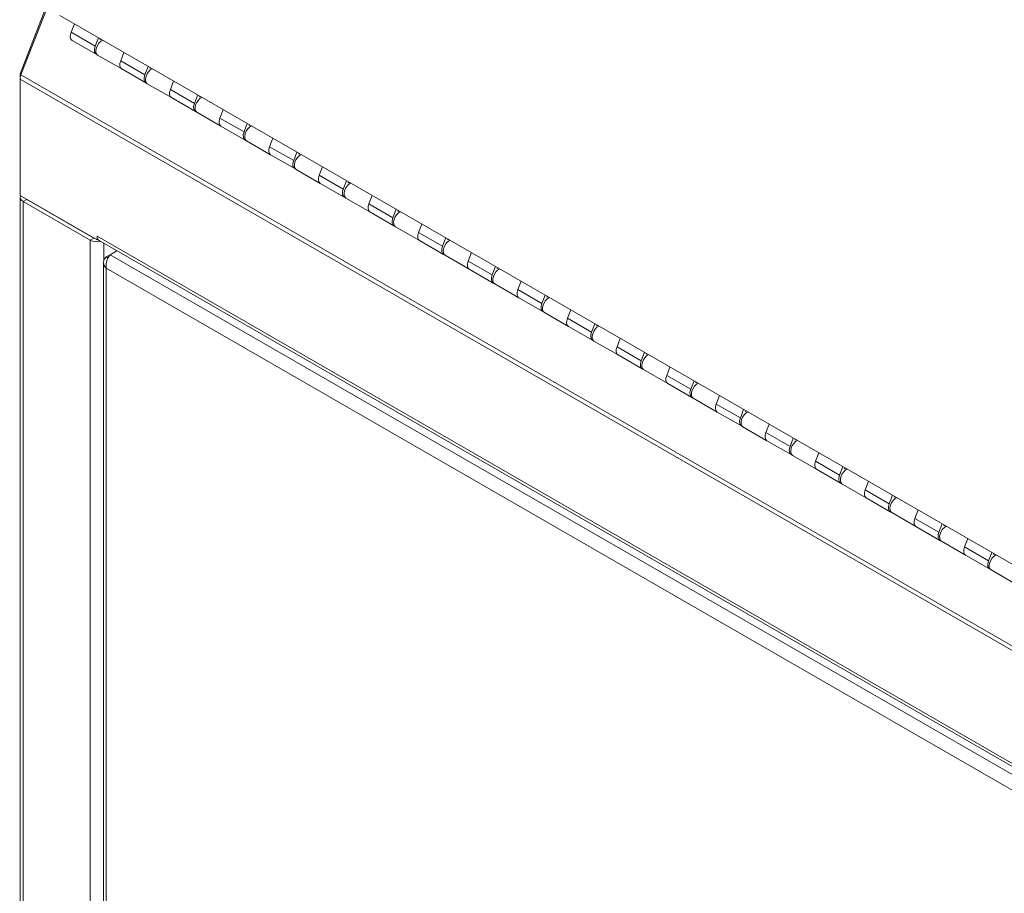
# Model space of a CAD drawing. Units: inches. Extents: x 11 to 263, y 13 to 163.
# Drawn here: x 242 to 249, y 44 to 50 of the extents above; entities that cross this region are included whole.
import ezdxf

# ---------------------------------------------------------------- set-up
doc = ezdxf.new("R2010")
doc.units = ezdxf.units.IN
doc.header["$LTSCALE"] = 16
doc.header["$MEASUREMENT"] = 0
doc.layers.add('Visible (ANSI)', color=7, linetype='Continuous', lineweight=5)
doc.layers.add('Visible Narrow (ANSI)', color=7, linetype='Continuous', lineweight=5)

msp = doc.modelspace()

# ---------------------------------------------------------------- linework, layer by layer
at = {"layer": 'Visible (ANSI)'}
for p, q in [((242.5326, 50.8486), (242.1258, 49.7999)), ((242.1323, 49.7945), (242.5231, 50.8021)), ((254.7755, 43.0946), (242.4092, 50.2158)), ((242.5127, 50.1562), (242.4895, 50.0962)), ((242.668, 49.9398), (242.4966, 50.0386)), ((242.6609, 49.9975), (242.6842, 50.0575)), ((242.6987, 50.0491), (242.6965, 50.0434)), ((242.8663, 49.9526), (242.843, 49.8926)), ((242.6786, 49.9337), (242.8501, 49.835)), ((242.1258, 49.7999), (242.1258, 49.7629)), ((242.1258, 49.7999), (242.1328, 49.7959)), ((243.0216, 49.7362), (242.8501, 49.835)), ((243.0145, 49.7939), (243.0378, 49.8539)), ((243.0523, 49.8455), (243.0501, 49.8398)), ((242.1258, 48.9348), (242.1258, 49.7629)), ((243.0322, 49.7301), (243.2037, 49.6314)), ((243.2198, 49.749), (243.1966, 49.6891)), ((243.3751, 49.5326), (243.2037, 49.6314)), ((243.368, 49.5903), (243.3913, 49.6503)), ((243.4058, 49.6419), (243.4036, 49.6362)), ((243.3857, 49.5265), (243.5572, 49.4278)), ((243.5734, 49.5454), (243.5501, 49.4855)), ((243.7216, 49.3867), (243.7449, 49.4467)), ((243.7287, 49.329), (243.5572, 49.4278)), ((243.7594, 49.4383), (243.7572, 49.4326)), ((243.7393, 49.3229), (243.9108, 49.2242)), ((243.9269, 49.3418), (243.9037, 49.2819)), ((244.0752, 49.1831), (244.0984, 49.2431)), ((244.0822, 49.1254), (243.9108, 49.2242)), ((244.1129, 49.2347), (244.1107, 49.229)), ((244.0928, 49.1193), (244.2643, 49.0206)), ((244.2805, 49.1382), (244.2572, 49.0783)), ((244.4287, 48.9795), (244.452, 49.0395)), ((244.4665, 49.0311), (244.4643, 49.0255)), ((244.4358, 48.9218), (244.2643, 49.0206)), ((242.1258, 48.9348), (242.1258, 48.9346)), ((242.6741, 48.619), (242.1258, 48.9348)), ((242.1258, 48.9346), (242.152, 48.9195)), ((242.1279, 38.1433), (242.1279, 48.9194)), ((242.1479, 48.8917), (242.6259, 48.6164)), ((242.152, 48.9195), (242.152, 48.9197)), ((242.152, 48.9195), (242.1521, 48.9196)), ((242.6521, 48.6315), (242.1741, 48.9067)), ((244.4464, 48.9157), (244.6179, 48.817)), ((244.634, 48.9346), (244.6108, 48.8747)), ((244.7893, 48.7182), (244.6179, 48.817)), ((244.7823, 48.7759), (244.8055, 48.8359)), ((244.82, 48.8275), (244.8178, 48.8219)), ((244.8, 48.7121), (244.9714, 48.6134)), ((244.9876, 48.731), (244.9643, 48.6711)), ((242.6741, 48.619), (242.6741, 48.6447)), ((242.6741, 48.6447), (242.6742, 48.6446)), ((242.6795, 48.6221), (242.6741, 48.619)), ((242.6742, 48.6446), (242.6742, 48.6445)), ((242.6884, 48.6132), (254.2973, 41.928)), ((245.1429, 48.5146), (244.9714, 48.6134)), ((245.1358, 48.5723), (245.1591, 48.6323)), ((245.1736, 48.6239), (245.1714, 48.6183)), ((242.7669, 48.5122), (242.8153, 48.5401)), ((242.7667, 48.5119), (242.7405, 48.4969)), ((242.7519, 48.4903), (242.7405, 48.4969)), ((245.1535, 48.5085), (245.325, 48.4098)), ((245.3412, 48.5274), (245.3179, 48.4675)), ((242.7205, 48.4565), (242.7205, 37.8636)), ((245.4965, 48.3111), (245.325, 48.4098)), ((245.4894, 48.3687), (245.5126, 48.4287)), ((245.5271, 48.4203), (245.5249, 48.4147)), ((245.5071, 48.3049), (245.6785, 48.2062)), ((245.6947, 48.3238), (245.6714, 48.2639)), ((245.85, 48.1075), (245.6785, 48.2062)), ((245.8429, 48.1651), (245.8662, 48.2251)), ((245.8807, 48.2167), (245.8785, 48.2111)), ((246.0483, 48.1202), (246.025, 48.0603)), ((245.8606, 48.1013), (246.0321, 48.0026)), ((246.2036, 47.9039), (246.0321, 48.0026)), ((246.1965, 47.9615), (246.2197, 48.0215)), ((246.2342, 48.0131), (246.232, 48.0075)), ((246.4018, 47.9166), (246.3786, 47.8567)), ((246.2142, 47.8977), (246.3856, 47.799)), ((246.5571, 47.7003), (246.3856, 47.799)), ((246.55, 47.7579), (246.5733, 47.8179)), ((246.5878, 47.8095), (246.5856, 47.8039)), ((246.5677, 47.6941), (246.7392, 47.5954)), ((246.7554, 47.713), (246.7321, 47.6531)), ((246.9107, 47.4967), (246.7392, 47.5954)), ((246.9036, 47.5543), (246.9268, 47.6143)), ((246.9414, 47.6059), (246.9392, 47.6003)), ((246.9213, 47.4906), (247.0927, 47.3918)), ((247.1089, 47.5094), (247.0857, 47.4495)), ((247.2642, 47.2931), (247.0927, 47.3918)), ((247.2571, 47.3507), (247.2804, 47.4107)), ((247.2949, 47.4023), (247.2927, 47.3967)), ((247.2748, 47.287), (247.4463, 47.1882)), ((247.4625, 47.3059), (247.4392, 47.2459)), ((247.6107, 47.1471), (247.6339, 47.2071)), ((247.6178, 47.0895), (247.4463, 47.1882)), ((247.6485, 47.1987), (247.6463, 47.1931)), ((247.6284, 47.0834), (247.7999, 46.9846)), ((247.816, 47.1023), (247.7928, 47.0423)), ((247.9642, 46.9435), (247.9875, 47.0035)), ((248.002, 46.9951), (247.9998, 46.9895)), ((247.9713, 46.8859), (247.7999, 46.9846)), ((247.9819, 46.8798), (248.1534, 46.781)), ((248.1696, 46.8987), (248.1463, 46.8387)), ((248.3178, 46.7399), (248.3411, 46.7999)), ((248.3556, 46.7916), (248.3534, 46.7859)), ((248.3249, 46.6823), (248.1534, 46.781)), ((248.3355, 46.6762), (248.507, 46.5774)), ((248.5231, 46.6951), (248.4999, 46.6351)), ((248.6784, 46.4787), (248.507, 46.5774)), ((248.6713, 46.5363), (248.6946, 46.5963)), ((248.7091, 46.588), (248.7069, 46.5823)), ((248.689, 46.4726), (248.8605, 46.3738)), ((248.8767, 46.4915), (248.8534, 46.4315)), ((249.032, 46.2751), (248.8605, 46.3738)), ((249.0249, 46.3327), (249.0482, 46.3927)), ((249.0627, 46.3844), (249.0605, 46.3787)), ((249.0426, 46.269), (249.2141, 46.1702))]:
    msp.add_line(p, q, dxfattribs=at)
for centre, major_axis, ratio, start_param, end_param in [((242.5277, 50.0927), (-0.0312, -0.0542), 0.578093, 4.972255, 6.283185), ((242.7098, 49.9879), (-0.0312, -0.0542), 0.578093, 3.848602, 6.283185), ((242.6992, 49.994), (0.0312, 0.0542), 0.578093, 0.707009, 0.844627), ((242.6992, 49.994), (-0.0312, -0.0542), 0.578093, 4.972255, 6.453384), ((242.8813, 49.8891), (-0.0312, -0.0542), 0.578093, 4.972255, 6.283185), ((242.8813, 49.8891), (-0.0312, -0.0542), 0.578093, 4.972255, 6.283185), ((243.0634, 49.7843), (-0.0312, -0.0542), 0.578093, 3.848602, 6.283185), ((243.0528, 49.7904), (0.0312, 0.0542), 0.578093, 0.707009, 0.844627), ((242.1741, 49.7907), (0.0341, 0.0591), 0.578093, 1.830662, 2.354261), ((243.0528, 49.7904), (-0.0312, -0.0542), 0.578093, 4.972255, 6.453384), ((243.2348, 49.6855), (-0.0312, -0.0542), 0.578093, 4.972255, 6.283185), ((243.2348, 49.6855), (-0.0312, -0.0542), 0.578093, 4.972255, 6.283185), ((243.4063, 49.5868), (-0.0312, -0.0542), 0.578093, 4.972255, 6.453384), ((243.4169, 49.5807), (-0.0312, -0.0542), 0.578093, 3.848602, 6.283185), ((243.4063, 49.5868), (0.0312, 0.0542), 0.578093, 0.707009, 0.844627), ((243.5884, 49.4819), (-0.0312, -0.0542), 0.578093, 4.972255, 6.283185), ((243.5884, 49.4819), (-0.0312, -0.0542), 0.578093, 4.972255, 6.283185), ((243.7599, 49.3832), (-0.0312, -0.0542), 0.578093, 4.972255, 6.453384), ((243.7705, 49.3771), (-0.0312, -0.0542), 0.578093, 3.848602, 6.283185), ((243.7599, 49.3832), (0.0312, 0.0542), 0.578093, 0.707009, 0.844627), ((243.942, 49.2783), (-0.0312, -0.0542), 0.578093, 4.972255, 6.283185), ((243.942, 49.2783), (-0.0312, -0.0542), 0.578093, 4.972255, 6.283185), ((244.1134, 49.1796), (-0.0312, -0.0542), 0.578093, 4.972255, 6.453384), ((244.124, 49.1735), (-0.0312, -0.0542), 0.578093, 3.848602, 6.283185), ((244.1134, 49.1796), (0.0312, 0.0542), 0.578093, 0.707009, 0.844627), ((244.2955, 49.0748), (-0.0312, -0.0542), 0.578093, 4.972255, 6.283185), ((244.2955, 49.0748), (-0.0312, -0.0542), 0.578093, 4.972255, 6.283185), ((244.467, 48.976), (0.0312, 0.0542), 0.578093, 0.707009, 0.844627), ((244.467, 48.976), (-0.0312, -0.0542), 0.578093, 4.972255, 6.453384), ((244.4776, 48.9699), (-0.0312, -0.0542), 0.578093, 3.848602, 6.283185), ((242.1962, 48.9194), (-0.0683, 0), 0.575862, 5.971737, 7.068583), ((242.1962, 48.9194), (-0.0312, 0), 0.575862, 0.644854, 0.785398), ((244.6491, 48.8712), (-0.0312, -0.0542), 0.578093, 4.972255, 6.283185), ((244.6491, 48.8712), (-0.0312, -0.0542), 0.578093, 4.972255, 6.283185), ((244.8311, 48.7663), (-0.0312, -0.0542), 0.578093, 3.848602, 6.283185), ((244.8205, 48.7724), (0.0312, 0.0542), 0.578093, 0.707009, 0.844627), ((244.8205, 48.7724), (-0.0312, -0.0542), 0.578093, 4.972255, 6.453384), ((242.6742, 48.6442), (0.0683, 0), 0.575862, 3.926991, 5.074601), ((242.6742, 48.6442), (-0.0313, 0), 0.575862, 0.785398, 0.925942), ((242.7225, 48.6723), (-0.0341, -0.0591), 0.578093, 5.495853, 6.283185), ((245.0026, 48.6676), (-0.0312, -0.0542), 0.578093, 4.972255, 6.283185), ((245.0026, 48.6676), (-0.0312, -0.0542), 0.578093, 4.972255, 6.283185), ((245.1847, 48.5627), (-0.0312, -0.0542), 0.578093, 3.848602, 6.283185), ((245.1741, 48.5688), (0.0312, 0.0542), 0.578093, 0.707009, 0.844627), ((245.1741, 48.5688), (-0.0312, -0.0542), 0.578093, 4.972255, 6.453384), ((245.3562, 48.464), (-0.0312, -0.0542), 0.578093, 4.972255, 6.283185), ((245.3562, 48.464), (-0.0312, -0.0542), 0.578093, 4.972255, 6.283185), ((245.5382, 48.3591), (-0.0312, -0.0542), 0.578093, 3.848602, 6.283185), ((245.5276, 48.3652), (0.0312, 0.0542), 0.578093, 0.707009, 0.844627), ((245.5276, 48.3652), (-0.0312, -0.0542), 0.578093, 4.972255, 6.453384), ((245.7097, 48.2604), (-0.0312, -0.0542), 0.578093, 4.972255, 6.283185), ((245.7097, 48.2604), (-0.0312, -0.0542), 0.578093, 4.972255, 6.283185), ((245.8918, 48.1555), (-0.0312, -0.0542), 0.578093, 3.848602, 6.283185), ((245.8812, 48.1616), (0.0312, 0.0542), 0.578093, 0.707009, 0.844627), ((245.8812, 48.1616), (-0.0312, -0.0542), 0.578093, 4.972255, 6.453384), ((246.0633, 48.0568), (-0.0312, -0.0542), 0.578093, 4.972255, 6.283185), ((246.0633, 48.0568), (-0.0312, -0.0542), 0.578093, 4.972255, 6.283185), ((246.2454, 47.9519), (-0.0312, -0.0542), 0.578093, 3.848602, 6.283185), ((246.2347, 47.958), (0.0312, 0.0542), 0.578093, 0.707009, 0.844627), ((246.2347, 47.958), (-0.0312, -0.0542), 0.578093, 4.972255, 6.453384), ((246.4168, 47.8532), (-0.0312, -0.0542), 0.578093, 4.972255, 6.283185), ((246.4168, 47.8532), (-0.0312, -0.0542), 0.578093, 4.972255, 6.283185), ((246.5989, 47.7483), (-0.0312, -0.0542), 0.578093, 3.848602, 6.283185), ((246.5883, 47.7544), (0.0312, 0.0542), 0.578093, 0.707009, 0.844627), ((246.5883, 47.7544), (-0.0312, -0.0542), 0.578093, 4.972255, 6.453384), ((246.7704, 47.6496), (-0.0312, -0.0542), 0.578093, 4.972255, 6.283185), ((246.7704, 47.6496), (-0.0312, -0.0542), 0.578093, 4.972255, 6.283185), ((246.9419, 47.5508), (-0.0312, -0.0542), 0.578093, 4.972255, 6.453384), ((246.9525, 47.5447), (-0.0312, -0.0542), 0.578093, 3.848602, 6.283185), ((246.9419, 47.5508), (0.0312, 0.0542), 0.578093, 0.707009, 0.844627), ((247.1239, 47.446), (-0.0312, -0.0542), 0.578093, 4.972255, 6.283185), ((247.1239, 47.446), (-0.0312, -0.0542), 0.578093, 4.972255, 6.283185), ((247.2954, 47.3472), (-0.0312, -0.0542), 0.578093, 4.972255, 6.453384), ((247.306, 47.3411), (-0.0312, -0.0542), 0.578093, 3.848602, 6.283185), ((247.2954, 47.3472), (0.0312, 0.0542), 0.578093, 0.707009, 0.844627), ((247.4775, 47.2424), (-0.0312, -0.0542), 0.578093, 4.972255, 6.283185), ((247.4775, 47.2424), (-0.0312, -0.0542), 0.578093, 4.972255, 6.283185), ((247.649, 47.1436), (-0.0312, -0.0542), 0.578093, 4.972255, 6.453384), ((247.6596, 47.1375), (-0.0312, -0.0542), 0.578093, 3.848602, 6.283185), ((247.649, 47.1436), (0.0312, 0.0542), 0.578093, 0.707009, 0.844627), ((247.831, 47.0388), (-0.0312, -0.0542), 0.578093, 4.972255, 6.283185), ((247.831, 47.0388), (-0.0312, -0.0542), 0.578093, 4.972255, 6.283185), ((248.0025, 46.94), (0.0312, 0.0542), 0.578093, 0.707009, 0.844627), ((248.0025, 46.94), (-0.0312, -0.0542), 0.578093, 4.972255, 6.453384), ((248.0131, 46.9339), (-0.0312, -0.0542), 0.578093, 3.848602, 6.283185), ((248.1846, 46.8352), (-0.0312, -0.0542), 0.578093, 4.972255, 6.283185), ((248.1846, 46.8352), (-0.0312, -0.0542), 0.578093, 4.972255, 6.283185), ((248.3667, 46.7303), (-0.0312, -0.0542), 0.578093, 3.848602, 6.283185), ((248.3561, 46.7364), (0.0312, 0.0542), 0.578093, 0.707009, 0.844627), ((248.3561, 46.7364), (-0.0312, -0.0542), 0.578093, 4.972255, 6.453384), ((248.5381, 46.6316), (-0.0312, -0.0542), 0.578093, 4.972255, 6.283185), ((248.5381, 46.6316), (-0.0312, -0.0542), 0.578093, 4.972255, 6.283185), ((248.7202, 46.5267), (-0.0312, -0.0542), 0.578093, 3.848602, 6.283185), ((248.7096, 46.5328), (0.0312, 0.0542), 0.578093, 0.707009, 0.844627), ((248.7096, 46.5328), (-0.0312, -0.0542), 0.578093, 4.972255, 6.453384), ((248.8917, 46.428), (-0.0312, -0.0542), 0.578093, 4.972255, 6.283185), ((248.8917, 46.428), (-0.0312, -0.0542), 0.578093, 4.972255, 6.283185), ((249.0738, 46.3231), (-0.0312, -0.0542), 0.578093, 3.848602, 6.283185), ((249.0632, 46.3292), (0.0312, 0.0542), 0.578093, 0.707009, 0.844627), ((249.0632, 46.3292), (-0.0312, -0.0542), 0.578093, 4.972255, 6.453384)]:
    msp.add_ellipse(centre, major_axis=major_axis, ratio=ratio, start_param=start_param, end_param=end_param, dxfattribs=at)
for points in [[(242.7405, 48.4969), (242.724, 48.4819), (242.7169, 48.4618), (242.7225, 48.4432), (242.7254, 48.4334), (242.7317, 48.424), (242.7405, 48.416)], [(242.7405, 48.416), (242.7357, 48.4379), (242.7401, 48.4646), (242.7495, 48.4854), (242.7544, 48.4964), (242.7607, 48.5057), (242.7669, 48.5122)]]:
    msp.add_open_spline(points, degree=3, knots=[0, 0, 0, 0, 1.026147, 1.026147, 1.026147, 1.570796, 1.570796, 1.570796, 1.570796], dxfattribs=at)
at = {"layer": 'Visible Narrow (ANSI)'}
for p, q in [((242.6609, 49.9975), (242.4895, 50.0962)), ((243.0145, 49.7939), (242.843, 49.8926)), ((254.8456, 42.4381), (242.1258, 49.7629)), ((242.1323, 49.7945), (254.8521, 42.4697)), ((243.368, 49.5903), (243.1966, 49.6891)), ((243.7216, 49.3867), (243.5501, 49.4855)), ((244.0752, 49.1831), (243.9037, 49.2819)), ((244.4287, 48.9795), (244.2572, 49.0783)), ((242.1741, 48.9067), (242.1479, 48.8917)), ((242.1479, 48.8917), (242.1479, 38.1155)), ((242.1741, 48.907), (242.1741, 48.9067)), ((244.7823, 48.7759), (244.6108, 48.8747)), ((242.6259, 48.6164), (242.6521, 48.6315)), ((242.6259, 37.8402), (242.6259, 48.6164)), ((242.6742, 48.6445), (254.2973, 41.9512)), ((245.1358, 48.5723), (244.9643, 48.6711)), ((242.7225, 48.5936), (242.7225, 48.4697)), ((242.7669, 48.5122), (254.2046, 41.9257)), ((245.4894, 48.3687), (245.3179, 48.4675)), ((242.7405, 48.416), (242.7405, 37.8484)), ((254.1345, 41.8547), (242.7405, 48.416)), ((245.8429, 48.1651), (245.6714, 48.2639)), ((246.1965, 47.9615), (246.025, 48.0603)), ((246.55, 47.7579), (246.3786, 47.8567)), ((246.9036, 47.5543), (246.7321, 47.6531)), ((247.2571, 47.3507), (247.0857, 47.4495)), ((247.6107, 47.1471), (247.4392, 47.2459)), ((247.9642, 46.9435), (247.7928, 47.0423)), ((248.3178, 46.7399), (248.1463, 46.8387)), ((248.6713, 46.5363), (248.4999, 46.6351)), ((249.0249, 46.3327), (248.8534, 46.4315))]:
    msp.add_line(p, q, dxfattribs=at)

doc.saveas('drawing.dxf')
